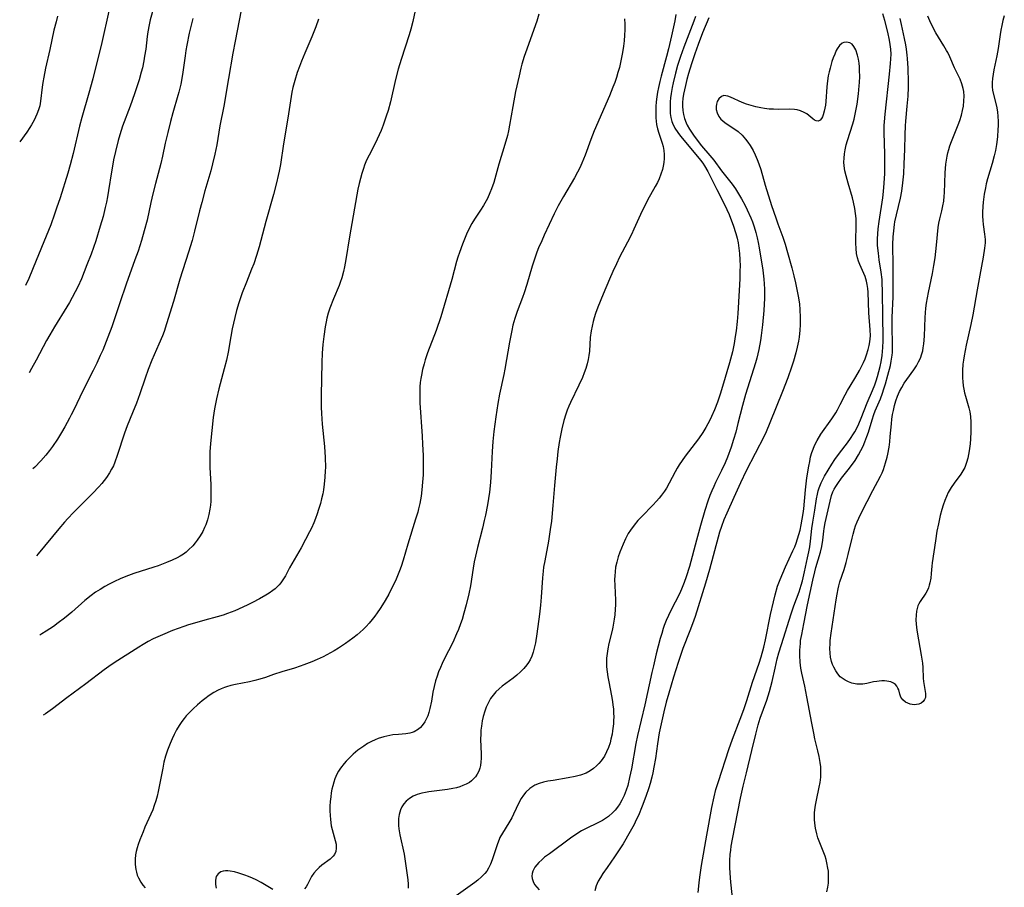
# Model space of a CAD drawing. Units: inches. Extents: x 2037731 to 2043211, y 247869 to 253304.
# Drawn here: x 2037926 to 2038079, y 248250 to 248386 of the extents above; entities that cross this region are included whole.
import ezdxf

# ---------------------------------------------------------------- set-up
doc = ezdxf.new("R2010")
doc.units = ezdxf.units.IN
doc.header["$MEASUREMENT"] = 0
doc.layers.add('c_20_T12S_R18E', color=21, linetype='Continuous')

msp = doc.modelspace()

# ---------------------------------------------------------------- linework, layer by layer
at = {"layer": 'c_20_T12S_R18E'}
for points, elevation in [([(2037960.14, 248387.22), (2037959.87, 248385.61), (2037959.23, 248382.4), (2037958.87, 248380.5), (2037958.17, 248376.54), (2037957.43, 248372.19), (2037956.85, 248369.13), (2037956.34, 248366.18), (2037956.03, 248364.68), (2037955.69, 248363.2), (2037955.4, 248362.11), (2037954.49, 248358.94), (2037953.99, 248357.13), (2037953.65, 248355.81), (2037952.88, 248352.66), (2037952.49, 248351.21), (2037951.94, 248349.36), (2037950.59, 248345.12), (2037949.59, 248341.66), (2037948.5, 248338.15), (2037948.11, 248336.97), (2037947.84, 248336.27), (2037947.31, 248334.98), (2037946.2, 248332.44), (2037945.61, 248330.99), (2037945.14, 248329.67), (2037944.3, 248327.18), (2037943.77, 248325.72), (2037943.18, 248324.21), (2037942.35, 248322.19), (2037941.92, 248321.02), (2037940.79, 248317.53), (2037940.42, 248316.52), (2037940.18, 248315.95), (2037939.91, 248315.41), (2037939.58, 248314.82), (2037939.09, 248314.08), (2037938.74, 248313.61), (2037938.37, 248313.16), (2037937.93, 248312.66), (2037936.95, 248311.63), (2037933.95, 248308.65), (2037933.05, 248307.7), (2037932.51, 248307.1), (2037931.63, 248306.05), (2037928.44, 248302.15), (2037928.17, 248301.83)], 974), ([(2037987.35, 248387.15), (2037986.99, 248385.47), (2037986.68, 248384.24), (2037986.42, 248383.35), (2037985.16, 248379.52), (2037984.7, 248377.98), (2037984.29, 248376.37), (2037983.51, 248372.89), (2037983.14, 248371.52), (2037982.86, 248370.65), (2037982.37, 248369.23), (2037982.05, 248368.41), (2037981.76, 248367.71), (2037981.45, 248367.03), (2037981.12, 248366.35), (2037980.16, 248364.52), (2037979.78, 248363.73), (2037979.47, 248362.99), (2037979.27, 248362.46), (2037979.02, 248361.69), (2037978.8, 248360.9), (2037978.6, 248360.11), (2037978.41, 248359.23), (2037978.25, 248358.34), (2037977.11, 248351.78), (2037976.54, 248348.2), (2037976.33, 248347.07), (2037976.16, 248346.33), (2037975.89, 248345.33), (2037975.66, 248344.64), (2037975.47, 248344.15), (2037974.6, 248342.07), (2037974.05, 248340.59), (2037973.79, 248339.82), (2037973.57, 248339.04), (2037973.43, 248338.44), (2037973.29, 248337.66), (2037973.08, 248336.14), (2037972.95, 248334.89), (2037972.85, 248333.54), (2037972.78, 248332.08), (2037972.65, 248326.98), (2037972.66, 248325.13), (2037972.7, 248324.12), (2037972.83, 248322.44), (2037973.18, 248318.94), (2037973.29, 248317.21), (2037973.33, 248315.67), (2037973.32, 248315.15), (2037973.27, 248314.17), (2037973.16, 248313.04), (2037973.03, 248312.17), (2037972.91, 248311.54), (2037972.74, 248310.79), (2037972.55, 248310.05), (2037972.27, 248309.11), (2037972.03, 248308.41), (2037971.78, 248307.71), (2037971.5, 248307.02), (2037971.14, 248306.2), (2037970.85, 248305.6), (2037970.22, 248304.38), (2037969.52, 248303.1), (2037967.73, 248299.97), (2037967.07, 248298.74), (2037966.7, 248298.1), (2037966.35, 248297.61), (2037966.12, 248297.32), (2037965.81, 248297), (2037965.47, 248296.69), (2037965.1, 248296.4), (2037964.52, 248296), (2037964, 248295.68), (2037963.04, 248295.13), (2037961.92, 248294.53), (2037961.22, 248294.17), (2037960.44, 248293.8), (2037959.18, 248293.25), (2037958.01, 248292.8), (2037957.35, 248292.58), (2037956.39, 248292.3), (2037954.48, 248291.79), (2037953.22, 248291.44), (2037951.92, 248291.04), (2037951.19, 248290.79), (2037949.41, 248290.14), (2037947.86, 248289.51), (2037946.41, 248288.86), (2037945.6, 248288.44), (2037944.84, 248287.99), (2037944.16, 248287.56), (2037940.32, 248285.08), (2037939.48, 248284.51), (2037938.76, 248284), (2037935.86, 248281.81), (2037932.88, 248279.62), (2037930.66, 248277.92), (2037929.57, 248277.15), (2037929.18, 248276.9)], 970), ([(2038006.73, 248386.6), (2038006.38, 248385.53), (2038005.93, 248384.22), (2038004.81, 248381.13), (2038004.43, 248379.99), (2038004.07, 248378.8), (2038003.89, 248378.13), (2038003.61, 248376.95), (2038003.07, 248374.51), (2038002.62, 248372.15), (2038002.14, 248369.24), (2038001.96, 248368.37), (2038001.79, 248367.61), (2038001.4, 248366.19), (2038000.47, 248363.11), (2037999.84, 248360.82), (2037999.66, 248360.24), (2037999.32, 248359.25), (2037999.07, 248358.63), (2037998.67, 248357.76), (2037998.49, 248357.41), (2037998.06, 248356.67), (2037997.6, 248355.95), (2037996.67, 248354.55), (2037996.24, 248353.86), (2037995.8, 248353.04), (2037995.41, 248352.2), (2037995.17, 248351.66), (2037994.75, 248350.6), (2037994.29, 248349.33), (2037994.05, 248348.57), (2037993.85, 248347.9), (2037993.11, 248345.06), (2037991.37, 248339.23), (2037990.63, 248337.08), (2037989.31, 248333.62), (2037988.94, 248332.5), (2037988.76, 248331.88), (2037988.53, 248331.02), (2037988.34, 248330.1), (2037988.26, 248329.62), (2037988.17, 248328.95), (2037988.12, 248328.29), (2037988.08, 248327.16), (2037988.12, 248325.81), (2037988.48, 248320.59), (2037988.54, 248319.33), (2037988.6, 248317.55), (2037988.63, 248315.77), (2037988.6, 248314.54), (2037988.54, 248313.38), (2037988.43, 248312.18), (2037988.3, 248311.17), (2037988.2, 248310.62), (2037988.1, 248310.06), (2037987.91, 248309.22), (2037987.77, 248308.69), (2037987.44, 248307.57), (2037986.22, 248303.67), (2037985.47, 248301.17), (2037985.16, 248300.18), (2037984.93, 248299.52), (2037984.61, 248298.72), (2037984.27, 248297.93), (2037983.89, 248297.13), (2037983.23, 248295.85), (2037982.67, 248294.86), (2037982.28, 248294.2), (2037981.91, 248293.62), (2037981.43, 248292.92), (2037981.06, 248292.41), (2037980.67, 248291.9), (2037980.19, 248291.32), (2037979.73, 248290.81), (2037979.25, 248290.33), (2037978.79, 248289.9), (2037978.31, 248289.49), (2037977.62, 248288.94), (2037976.47, 248288.11), (2037975.39, 248287.39), (2037974.72, 248286.99), (2037973.55, 248286.35), (2037972.99, 248286.06), (2037972.03, 248285.61), (2037971.23, 248285.26), (2037969.97, 248284.77), (2037969.37, 248284.56), (2037968.49, 248284.29), (2037966.52, 248283.71), (2037965.22, 248283.27), (2037963.98, 248282.83), (2037963.08, 248282.54), (2037962.29, 248282.33), (2037961.49, 248282.15), (2037959.27, 248281.7), (2037958.56, 248281.54), (2037957.87, 248281.35), (2037957.55, 248281.24), (2037957.04, 248281.04), (2037956.55, 248280.81), (2037955.89, 248280.46), (2037955.16, 248280), (2037954.46, 248279.49), (2037954.05, 248279.16), (2037953.34, 248278.56), (2037952.66, 248277.93), (2037952.11, 248277.38), (2037951.58, 248276.81), (2037951.25, 248276.41), (2037950.89, 248275.94), (2037950.46, 248275.31), (2037950.05, 248274.6), (2037949.7, 248273.91), (2037949.37, 248273.21), (2037949.07, 248272.51), (2037948.64, 248271.42), (2037948.33, 248270.49), (2037948.09, 248269.56), (2037947.89, 248268.65), (2037947.19, 248264.96), (2037947.01, 248264.23), (2037946.81, 248263.52), (2037946.57, 248262.77), (2037946.33, 248262.1), (2037946.06, 248261.45), (2037945.11, 248259.37), (2037944.82, 248258.68), (2037944.3, 248257.41), (2037944.04, 248256.67), (2037943.88, 248256.16), (2037943.75, 248255.6), (2037943.64, 248255.04), (2037943.58, 248254.41), (2037943.58, 248253.57), (2037943.68, 248252.75), (2037943.77, 248252.37), (2037943.91, 248251.9), (2037944.1, 248251.46), (2037944.45, 248250.81), (2037944.78, 248250.34), (2037945.14, 248249.9)], 968), ([(2037931.44, 248386.28), (2037931.21, 248385.4), (2037930.89, 248384.11), (2037930.25, 248381.05), (2037929.59, 248378.16), (2037929.28, 248376.74), (2037929.13, 248375.9), (2037929.03, 248375.18), (2037928.8, 248372.98), (2037928.67, 248372.28), (2037928.48, 248371.61), (2037928.23, 248370.95), (2037928.02, 248370.48), (2037927.78, 248370), (2037927.39, 248369.31), (2037927.12, 248368.89), (2037926.63, 248368.16), (2037925.53, 248366.64)], 982), ([(2037952.62, 248385.9), (2037952.05, 248383.61), (2037951.65, 248381.77), (2037951.51, 248380.94), (2037951.38, 248380.08), (2037950.98, 248377.17), (2037950.71, 248375.64), (2037950.41, 248374.39), (2037950.28, 248373.88), (2037949.49, 248371.18), (2037949.12, 248369.8), (2037948.68, 248368.1), (2037948.28, 248366.41), (2037947.85, 248364.39), (2037947.58, 248363.22), (2037946.74, 248360.12), (2037946.33, 248358.47), (2037946.03, 248357.14), (2037945.45, 248354.38), (2037945.01, 248352.68), (2037944.57, 248351.19), (2037944.03, 248349.54), (2037943.55, 248348.17), (2037942.19, 248344.36), (2037941.17, 248341.41), (2037939.92, 248337.69), (2037939.32, 248336.05), (2037939.06, 248335.37), (2037938.51, 248334.03), (2037938.13, 248333.18), (2037937.57, 248331.97), (2037937.01, 248330.82), (2037935.34, 248327.56), (2037934.03, 248324.81), (2037933.59, 248323.92), (2037933.31, 248323.37), (2037932.57, 248322.02), (2037932.05, 248321.12), (2037931.42, 248320.09), (2037930.68, 248318.98), (2037930.2, 248318.33), (2037929.62, 248317.59), (2037928.86, 248316.71), (2037927.92, 248315.74), (2037927.61, 248315.44)], 976), ([(2037972.25, 248385.84), (2037971.83, 248384.64), (2037971.2, 248383.05), (2037970.1, 248380.51), (2037969.57, 248379.24), (2037969.26, 248378.42), (2037968.92, 248377.46), (2037968.54, 248376.22), (2037968.26, 248375.1), (2037968.11, 248374.38), (2037967.46, 248370.32), (2037966.76, 248366.32), (2037966.3, 248363.1), (2037966.1, 248362.02), (2037965.96, 248361.35), (2037965.69, 248360.19), (2037965.2, 248358.36), (2037964.01, 248354.14), (2037962.96, 248350.21), (2037962.57, 248348.85), (2037962.12, 248347.53), (2037961.79, 248346.69), (2037960.97, 248344.66), (2037960.34, 248343), (2037959.81, 248341.44), (2037959.45, 248340.24), (2037959.15, 248339.12), (2037958.76, 248337.38), (2037958.53, 248336.16), (2037958.13, 248333.72), (2037957.87, 248332.46), (2037957.52, 248331.09), (2037956.66, 248328), (2037956.29, 248326.42), (2037955.99, 248324.85), (2037955.8, 248323.51), (2037955.38, 248319.4), (2037955.27, 248318.1), (2037955.25, 248317.57), (2037955.24, 248316.63), (2037955.26, 248315.69), (2037955.4, 248312.99), (2037955.44, 248311.53), (2037955.41, 248310.38), (2037955.35, 248309.76), (2037955.27, 248309.16), (2037955.1, 248308.31), (2037954.88, 248307.5), (2037954.62, 248306.71), (2037954.43, 248306.26), (2037954.16, 248305.68), (2037953.75, 248304.98), (2037953.3, 248304.3), (2037952.97, 248303.86), (2037952.61, 248303.43), (2037951.95, 248302.77), (2037951.55, 248302.42), (2037951.12, 248302.11), (2037950.64, 248301.81), (2037950.15, 248301.54), (2037949.38, 248301.17), (2037948.51, 248300.8), (2037947.16, 248300.27), (2037946.52, 248300.05), (2037943.4, 248299.06), (2037942.53, 248298.75), (2037941.88, 248298.5), (2037941.24, 248298.24), (2037940.38, 248297.85), (2037939.54, 248297.43), (2037938.82, 248297.03), (2037938.09, 248296.6), (2037937.39, 248296.14), (2037936.68, 248295.64), (2037935.71, 248294.85), (2037933.7, 248293.05), (2037932.55, 248292.07), (2037931.57, 248291.34), (2037930.81, 248290.8), (2037929.67, 248290.06), (2037928.97, 248289.63), (2037928.67, 248289.45)], 972)]:
    msp.add_lwpolyline(points, dxfattribs=dict(at, elevation=elevation))
for points in [[(2037946.96, 248389.48, 978), (2037945.95, 248385.73, 978), (2037945.76, 248384.95, 978), (2037945.55, 248383.81, 978), (2037945.45, 248383.08, 978), (2037945.23, 248381.12, 978), (2037945.07, 248380.01, 978), (2037944.94, 248379.29, 978), (2037944.71, 248378.22, 978), (2037944.54, 248377.52, 978), (2037944.19, 248376.33, 978), (2037943.48, 248374.11, 978), (2037942.83, 248372.22, 978), (2037941.63, 248369.06, 978), (2037941.19, 248367.71, 978), (2037940.94, 248366.84, 978), (2037940.51, 248365.13, 978), (2037940.22, 248363.8, 978), (2037940.09, 248363.13, 978), (2037939.89, 248361.94, 978), (2037939.44, 248358.99, 978), (2037939.27, 248358.02, 978), (2037939.11, 248357.2, 978), (2037938.92, 248356.35, 978), (2037938.57, 248354.96, 978), (2037938.13, 248353.43, 978), (2037937.41, 248351.16, 978), (2037936.68, 248349.07, 978), (2037936.05, 248347.37, 978), (2037935.18, 248345.2, 978), (2037934.6, 248343.92, 978), (2037934.21, 248343.13, 978), (2037933.74, 248342.25, 978), (2037933.3, 248341.47, 978), (2037932.89, 248340.79, 978), (2037930.96, 248337.68, 978), (2037930.22, 248336.43, 978), (2037929.72, 248335.52, 978), (2037928.1, 248332.46, 978), (2037927.38, 248331.14, 978), (2037927, 248330.48, 978)], [(2037939.48, 248387.09, 980), (2037938.37, 248382.18, 980), (2037936.96, 248376.49, 980), (2037936.36, 248374.25, 980), (2037935.24, 248370.41, 980), (2037934.89, 248369.1, 980), (2037933.89, 248364.8, 980), (2037933.43, 248363.05, 980), (2037933.04, 248361.74, 980), (2037931.84, 248357.86, 980), (2037931.31, 248356.23, 980), (2037930.99, 248355.3, 980), (2037930.38, 248353.62, 980), (2037929.69, 248351.84, 980), (2037928.08, 248348.05, 980), (2037926.95, 248345.23, 980), (2037926.45, 248344.14, 980)], [(2038028.11, 248386.55, 964), (2038027.95, 248385.56, 964), (2038027.47, 248383.21, 964), (2038027.01, 248381.19, 964), (2038026.69, 248379.97, 964), (2038025.83, 248376.9, 964), (2038025.62, 248376.07, 964), (2038025.41, 248375.11, 964), (2038025.28, 248374.4, 964), (2038025.17, 248373.69, 964), (2038025.07, 248372.89, 964), (2038025.01, 248372.17, 964), (2038024.98, 248371.6, 964), (2038024.98, 248371.04, 964), (2038025, 248370.39, 964), (2038025.05, 248369.86, 964), (2038025.12, 248369.35, 964), (2038025.27, 248368.65, 964), (2038025.46, 248367.97, 964), (2038026.01, 248366.42, 964), (2038026.16, 248365.88, 964), (2038026.28, 248365.25, 964), (2038026.33, 248364.64, 964), (2038026.32, 248364.02, 964), (2038026.26, 248363.41, 964), (2038026.16, 248362.8, 964), (2038026.04, 248362.32, 964), (2038025.8, 248361.59, 964), (2038025.5, 248360.85, 964), (2038025.24, 248360.28, 964), (2038024.91, 248359.66, 964), (2038023.72, 248357.52, 964), (2038023.21, 248356.53, 964), (2038022.87, 248355.83, 964), (2038021.58, 248352.97, 964), (2038021.18, 248352.13, 964), (2038020.58, 248350.94, 964), (2038019.33, 248348.56, 964), (2038018.83, 248347.54, 964), (2038018.28, 248346.34, 964), (2038017.76, 248345.15, 964), (2038016.78, 248342.79, 964), (2038015.94, 248340.73, 964), (2038015.58, 248339.75, 964), (2038015.38, 248339.1, 964), (2038015.21, 248338.52, 964), (2038015.03, 248337.78, 964), (2038014.88, 248337.03, 964), (2038014.74, 248336, 964), (2038014.62, 248333.88, 964), (2038014.54, 248333.2, 964), (2038014.43, 248332.58, 964), (2038014.26, 248331.88, 964), (2038014.05, 248331.18, 964), (2038013.81, 248330.5, 964), (2038013.52, 248329.77, 964), (2038012.96, 248328.54, 964), (2038011.65, 248325.84, 964), (2038011.38, 248325.24, 964), (2038011.13, 248324.63, 964), (2038010.91, 248324.02, 964), (2038010.6, 248323.02, 964), (2038010.28, 248321.71, 964), (2038010.03, 248320.44, 964), (2038009.88, 248319.58, 964), (2038009.68, 248318.17, 964), (2038009.55, 248317.05, 964), (2038009.41, 248315.7, 964), (2038009.16, 248312.83, 964), (2038008.91, 248309.73, 964), (2038008.67, 248307.25, 964), (2038008.5, 248305.98, 964), (2038008.21, 248304.14, 964), (2038007.63, 248301.09, 964), (2038007.46, 248300.08, 964), (2038007.38, 248299.43, 964), (2038007.28, 248298.43, 964), (2038007.09, 248295.39, 964), (2038006.99, 248294.15, 964), (2038006.82, 248292.72, 964), (2038006.4, 248289.65, 964), (2038006.18, 248288.21, 964), (2038006, 248287.39, 964), (2038005.81, 248286.75, 964), (2038005.59, 248286.14, 964), (2038005.33, 248285.57, 964), (2038005.1, 248285.17, 964), (2038004.82, 248284.78, 964), (2038004.36, 248284.22, 964), (2038003.84, 248283.69, 964), (2038003.27, 248283.19, 964), (2038002.68, 248282.72, 964), (2038000.98, 248281.45, 964), (2038000.49, 248281.04, 964), (2038000, 248280.57, 964), (2037999.56, 248280.06, 964), (2037999.17, 248279.5, 964), (2037998.79, 248278.82, 964), (2037998.49, 248278.18, 964), (2037998.24, 248277.52, 964), (2037998.02, 248276.73, 964), (2037997.86, 248276.05, 964), (2037997.72, 248275.18, 964), (2037997.66, 248274.56, 964), (2037997.62, 248273.94, 964), (2037997.61, 248273.15, 964), (2037997.7, 248270.8, 964), (2037997.7, 248270.16, 964), (2037997.65, 248269.59, 964), (2037997.57, 248269.04, 964), (2037997.48, 248268.64, 964), (2037997.31, 248268.15, 964), (2037997.08, 248267.68, 964), (2037996.82, 248267.29, 964), (2037996.51, 248266.94, 964), (2037996.2, 248266.65, 964), (2037995.85, 248266.4, 964), (2037995.36, 248266.12, 964), (2037994.84, 248265.89, 964), (2037994.36, 248265.72, 964), (2037993.83, 248265.57, 964), (2037993.28, 248265.44, 964), (2037992.42, 248265.28, 964), (2037989.52, 248264.9, 964), (2037988.97, 248264.81, 964), (2037988.43, 248264.69, 964), (2037987.68, 248264.48, 964), (2037987.05, 248264.22, 964), (2037986.48, 248263.88, 964), (2037985.98, 248263.47, 964), (2037985.6, 248263.04, 964), (2037985.31, 248262.6, 964), (2037985.08, 248262.11, 964), (2037984.85, 248261.39, 964), (2037984.79, 248261.06, 964), (2037984.76, 248260.74, 964), (2037984.74, 248260.21, 964), (2037984.77, 248259.66, 964), (2037984.83, 248259.14, 964), (2037984.99, 248258.2, 964), (2037985.63, 248255.16, 964), (2037985.86, 248253.73, 964), (2037986.23, 248251.16, 964), (2037986.28, 248250.5, 964), (2037986.29, 248249.83, 964)], [(2038037.11, 248247.41, 960), (2038036.74, 248250.78, 960), (2038036.62, 248252.17, 960), (2038036.58, 248253.1, 960), (2038036.57, 248253.63, 960), (2038036.58, 248254.16, 960), (2038036.64, 248255.13, 960), (2038036.71, 248255.77, 960), (2038036.8, 248256.42, 960), (2038036.98, 248257.49, 960), (2038038.25, 248263.94, 960), (2038038.66, 248265.8, 960), (2038039.16, 248267.91, 960), (2038040.02, 248271.41, 960), (2038040.62, 248273.94, 960), (2038041, 248275.41, 960), (2038041.32, 248276.44, 960), (2038042.36, 248279.28, 960), (2038042.79, 248280.63, 960), (2038043.2, 248282.21, 960), (2038043.66, 248284.28, 960), (2038044, 248285.72, 960), (2038044.25, 248286.65, 960), (2038044.65, 248287.97, 960), (2038046.17, 248292.76, 960), (2038046.6, 248294.04, 960), (2038047.41, 248296.22, 960), (2038047.74, 248297.28, 960), (2038047.92, 248297.93, 960), (2038048.26, 248299.34, 960), (2038048.74, 248301.52, 960), (2038048.94, 248302.48, 960), (2038049.07, 248303.23, 960), (2038049.19, 248304.15, 960), (2038049.41, 248306.15, 960), (2038049.55, 248307.14, 960), (2038049.86, 248308.98, 960), (2038050.13, 248310.78, 960), (2038050.27, 248311.48, 960), (2038050.4, 248312.01, 960), (2038050.55, 248312.48, 960), (2038050.86, 248313.28, 960), (2038051.11, 248313.8, 960), (2038051.38, 248314.31, 960), (2038051.93, 248315.24, 960), (2038052.51, 248316.18, 960), (2038053.01, 248316.94, 960), (2038053.7, 248317.89, 960), (2038054.95, 248319.54, 960), (2038055.45, 248320.23, 960), (2038055.92, 248320.94, 960), (2038056.11, 248321.26, 960), (2038056.32, 248321.64, 960), (2038056.74, 248322.51, 960), (2038057.12, 248323.39, 960), (2038058.07, 248325.78, 960), (2038058.88, 248327.7, 960), (2038059.23, 248328.6, 960), (2038059.45, 248329.25, 960), (2038059.65, 248329.9, 960), (2038059.87, 248330.7, 960), (2038060.06, 248331.45, 960), (2038060.23, 248332.21, 960), (2038060.4, 248333.21, 960), (2038060.47, 248333.83, 960), (2038060.52, 248334.45, 960), (2038060.57, 248335.51, 960), (2038060.57, 248336.16, 960), (2038060.5, 248339.16, 960), (2038060.46, 248343.29, 960), (2038060.42, 248344.5, 960), (2038060.37, 248345.11, 960), (2038060.24, 248346.25, 960), (2038059.94, 248348.18, 960), (2038059.8, 248349.2, 960), (2038059.69, 248350.38, 960), (2038059.67, 248350.86, 960), (2038059.67, 248351.43, 960), (2038059.71, 248352.22, 960), (2038059.79, 248353, 960), (2038059.95, 248354.18, 960), (2038060.49, 248357.85, 960), (2038060.61, 248358.85, 960), (2038060.72, 248360.18, 960), (2038060.79, 248361.66, 960), (2038060.81, 248363.16, 960), (2038060.79, 248364.7, 960), (2038060.69, 248368.08, 960), (2038060.71, 248369.17, 960), (2038060.74, 248369.75, 960), (2038060.84, 248370.94, 960), (2038061.53, 248377.19, 960), (2038061.7, 248378.88, 960), (2038061.75, 248379.6, 960), (2038061.78, 248380.32, 960), (2038061.75, 248381.13, 960), (2038061.67, 248381.87, 960), (2038061.55, 248382.52, 960), (2038061.27, 248383.76, 960), (2038060.81, 248385.59, 960), (2038060.5, 248386.63, 960)], [(2038020.11, 248385.89, 966), (2038020.15, 248385.03, 966), (2038020.16, 248384.16, 966), (2038020.12, 248383.3, 966), (2038020.05, 248382.45, 966), (2038019.95, 248381.6, 966), (2038019.8, 248380.6, 966), (2038019.66, 248379.81, 966), (2038019.5, 248379.03, 966), (2038019.3, 248378.23, 966), (2038019.08, 248377.46, 966), (2038018.84, 248376.71, 966), (2038018.57, 248375.92, 966), (2038018.29, 248375.19, 966), (2038017.75, 248373.83, 966), (2038015.37, 248368.33, 966), (2038014.83, 248366.98, 966), (2038013.93, 248364.55, 966), (2038013.43, 248363.29, 966), (2038013.1, 248362.57, 966), (2038012.75, 248361.86, 966), (2038012.27, 248360.98, 966), (2038010.56, 248358.07, 966), (2038009.75, 248356.59, 966), (2038009.13, 248355.35, 966), (2038007.56, 248352.01, 966), (2038007.16, 248351.14, 966), (2038006.68, 248350.02, 966), (2038006.42, 248349.38, 966), (2038005.97, 248348.1, 966), (2038005.69, 248347.17, 966), (2038004.85, 248344.32, 966), (2038004.41, 248342.98, 966), (2038004.16, 248342.28, 966), (2038003.3, 248340.07, 966), (2038002.93, 248338.97, 966), (2038002.66, 248337.95, 966), (2038002.47, 248337.08, 966), (2038002.13, 248335.27, 966), (2038001.37, 248331.03, 966), (2038001.21, 248330.22, 966), (2038000.54, 248327.14, 966), (2038000.29, 248325.68, 966), (2037999.98, 248323.59, 966), (2037999.68, 248321.32, 966), (2037999.52, 248319.74, 966), (2037999.41, 248318.16, 966), (2037999.27, 248315.04, 966), (2037999.13, 248313.32, 966), (2037998.97, 248311.83, 966), (2037998.67, 248309.83, 966), (2037998.36, 248308.22, 966), (2037998.17, 248307.35, 966), (2037997.89, 248306.17, 966), (2037997.12, 248303.13, 966), (2037996.81, 248301.79, 966), (2037996.62, 248300.9, 966), (2037996.44, 248299.9, 966), (2037996, 248297.17, 966), (2037995.76, 248295.91, 966), (2037995.35, 248294.16, 966), (2037994.99, 248292.86, 966), (2037994.7, 248291.9, 966), (2037994.48, 248291.23, 966), (2037994.13, 248290.32, 966), (2037993.85, 248289.64, 966), (2037993.24, 248288.31, 966), (2037991.91, 248285.67, 966), (2037991.58, 248284.98, 966), (2037991.32, 248284.38, 966), (2037991.04, 248283.69, 966), (2037990.79, 248283, 966), (2037990.57, 248282.31, 966), (2037990.34, 248281.42, 966), (2037990.15, 248280.51, 966), (2037989.91, 248279.12, 966), (2037989.68, 248277.94, 966), (2037989.53, 248277.36, 966), (2037989.35, 248276.81, 966), (2037989.22, 248276.51, 966), (2037988.87, 248275.87, 966), (2037988.45, 248275.3, 966), (2037988.18, 248275, 966), (2037987.89, 248274.74, 966), (2037987.22, 248274.31, 966), (2037986.91, 248274.18, 966), (2037986.55, 248274.09, 966), (2037985.9, 248273.99, 966), (2037984.76, 248273.91, 966), (2037983.87, 248273.82, 966), (2037982.93, 248273.65, 966), (2037982.45, 248273.54, 966), (2037981.59, 248273.27, 966), (2037981.12, 248273.08, 966), (2037980.54, 248272.8, 966), (2037979.93, 248272.47, 966), (2037979.34, 248272.09, 966), (2037978.88, 248271.78, 966), (2037978.43, 248271.44, 966), (2037977.7, 248270.84, 966), (2037977.29, 248270.47, 966), (2037976.57, 248269.74, 966), (2037976.26, 248269.38, 966), (2037975.69, 248268.63, 966), (2037975.4, 248268.17, 966), (2037975.13, 248267.69, 966), (2037974.81, 248266.96, 966), (2037974.63, 248266.42, 966), (2037974.48, 248265.88, 966), (2037974.36, 248265.33, 966), (2037974.26, 248264.74, 966), (2037974.18, 248264.15, 966), (2037974.1, 248263.43, 966), (2037974.05, 248262.7, 966), (2037974.04, 248261.96, 966), (2037974.06, 248261.24, 966), (2037974.11, 248260.59, 966), (2037974.26, 248259.61, 966), (2037974.4, 248259.01, 966), (2037974.87, 248257.33, 966), (2037975, 248256.71, 966), (2037975.04, 248256.12, 966), (2037974.96, 248255.6, 966), (2037974.75, 248255.13, 966), (2037974.53, 248254.84, 966), (2037974.08, 248254.41, 966), (2037972.8, 248253.45, 966), (2037972.36, 248253.08, 966), (2037971.95, 248252.69, 966), (2037971.53, 248252.2, 966), (2037971.17, 248251.68, 966), (2037970.98, 248251.34, 966), (2037970.51, 248250.42, 966), (2037970.3, 248250.06, 966), (2037970.06, 248249.73, 966)], [(2038031.18, 248386.23, 962), (2038030.92, 248385.48, 962), (2038029.4, 248381.46, 962), (2038028.86, 248379.98, 962), (2038028.39, 248378.57, 962), (2038028.06, 248377.36, 962), (2038027.71, 248375.87, 962), (2038027.57, 248375.15, 962), (2038027.4, 248374.18, 962), (2038027.31, 248373.52, 962), (2038027.25, 248372.88, 962), (2038027.22, 248372.21, 962), (2038027.22, 248371.71, 962), (2038027.27, 248371.06, 962), (2038027.36, 248370.42, 962), (2038027.52, 248369.81, 962), (2038027.62, 248369.54, 962), (2038027.97, 248368.78, 962), (2038028.43, 248368.07, 962), (2038028.86, 248367.51, 962), (2038031.53, 248364.33, 962), (2038032.01, 248363.74, 962), (2038032.34, 248363.29, 962), (2038032.63, 248362.85, 962), (2038033.14, 248361.99, 962), (2038033.52, 248361.25, 962), (2038034.55, 248359.14, 962), (2038035.73, 248356.82, 962), (2038036.1, 248356.05, 962), (2038036.46, 248355.26, 962), (2038036.69, 248354.69, 962), (2038037.11, 248353.59, 962), (2038037.51, 248352.3, 962), (2038037.71, 248351.54, 962), (2038037.86, 248350.82, 962), (2038038, 248349.98, 962), (2038038.09, 248349.13, 962), (2038038.15, 248348.17, 962), (2038038.17, 248347.2, 962), (2038038.16, 248346.37, 962), (2038038.12, 248345.17, 962), (2038037.87, 248340.64, 962), (2038037.82, 248339.76, 962), (2038037.71, 248338.5, 962), (2038037.55, 248337.03, 962), (2038037.43, 248336.18, 962), (2038037.25, 248335.07, 962), (2038036.99, 248333.79, 962), (2038036.85, 248333.21, 962), (2038036.54, 248332.05, 962), (2038035.44, 248328.32, 962), (2038035.07, 248327.15, 962), (2038034.63, 248325.88, 962), (2038034.18, 248324.69, 962), (2038033.73, 248323.64, 962), (2038033.44, 248323.05, 962), (2038033.15, 248322.48, 962), (2038032.83, 248321.92, 962), (2038032.35, 248321.15, 962), (2038031.67, 248320.16, 962), (2038029.59, 248317.42, 962), (2038029.12, 248316.75, 962), (2038028.67, 248316.08, 962), (2038028.34, 248315.54, 962), (2038028.02, 248314.99, 962), (2038027.08, 248313.2, 962), (2038026.65, 248312.43, 962), (2038026.36, 248311.99, 962), (2038025.91, 248311.36, 962), (2038025.51, 248310.86, 962), (2038025.09, 248310.38, 962), (2038024.53, 248309.79, 962), (2038022.79, 248308.01, 962), (2038022.2, 248307.37, 962), (2038021.59, 248306.64, 962), (2038021.04, 248305.88, 962), (2038020.7, 248305.33, 962), (2038020.27, 248304.51, 962), (2038019.88, 248303.68, 962), (2038019.37, 248302.42, 962), (2038019.11, 248301.67, 962), (2038018.89, 248300.88, 962), (2038018.72, 248300.1, 962), (2038018.62, 248299.36, 962), (2038018.58, 248298.74, 962), (2038018.56, 248298.12, 962), (2038018.58, 248297.21, 962), (2038018.69, 248294.91, 962), (2038018.7, 248294.18, 962), (2038018.67, 248293.5, 962), (2038018.6, 248292.62, 962), (2038018.51, 248291.93, 962), (2038018.3, 248290.69, 962), (2038018.18, 248290.14, 962), (2038017.67, 248288.11, 962), (2038017.5, 248287.3, 962), (2038017.37, 248286.58, 962), (2038017.29, 248285.85, 962), (2038017.27, 248285.13, 962), (2038017.29, 248284.46, 962), (2038017.37, 248283.69, 962), (2038017.48, 248282.93, 962), (2038017.63, 248282.14, 962), (2038018.09, 248279.95, 962), (2038018.24, 248279.04, 962), (2038018.3, 248278.48, 962), (2038018.36, 248277.93, 962), (2038018.39, 248277.25, 962), (2038018.41, 248276.66, 962), (2038018.4, 248276.08, 962), (2038018.36, 248275.56, 962), (2038018.24, 248274.49, 962), (2038018.15, 248273.94, 962), (2038017.98, 248273.14, 962), (2038017.84, 248272.6, 962), (2038017.6, 248271.87, 962), (2038017.31, 248271.17, 962), (2038016.96, 248270.51, 962), (2038016.46, 248269.78, 962), (2038016.1, 248269.36, 962), (2038015.72, 248268.98, 962), (2038015.25, 248268.58, 962), (2038014.76, 248268.22, 962), (2038014.09, 248267.85, 962), (2038013.21, 248267.52, 962), (2038012.37, 248267.3, 962), (2038011.32, 248267.1, 962), (2038008.93, 248266.72, 962), (2038008.12, 248266.57, 962), (2038007.44, 248266.42, 962), (2038006.78, 248266.24, 962), (2038006.07, 248265.94, 962), (2038005.29, 248265.44, 962), (2038004.69, 248264.88, 962), (2038004.29, 248264.4, 962), (2038003.93, 248263.87, 962), (2038003.57, 248263.18, 962), (2038002.77, 248261.44, 962), (2038002.48, 248260.86, 962), (2038002.01, 248260.05, 962), (2038001.02, 248258.48, 962), (2038000.63, 248257.76, 962), (2038000.48, 248257.45, 962), (2038000.23, 248256.81, 962), (2037999.41, 248254.27, 962), (2037999.16, 248253.62, 962), (2037998.86, 248253, 962), (2037998.56, 248252.53, 962), (2037998.26, 248252.15, 962), (2037997.73, 248251.61, 962), (2037997.15, 248251.1, 962), (2037996.69, 248250.74, 962), (2037993.78, 248248.63, 962)], [(2038033.31, 248386.03, 960), (2038032.31, 248383.68, 960), (2038031.63, 248381.87, 960), (2038031.12, 248380.41, 960), (2038030.6, 248378.85, 960), (2038030.13, 248377.32, 960), (2038029.86, 248376.37, 960), (2038029.62, 248375.42, 960), (2038029.47, 248374.78, 960), (2038029.35, 248374.1, 960), (2038029.25, 248373.43, 960), (2038029.19, 248372.76, 960), (2038029.19, 248372.19, 960), (2038029.23, 248371.54, 960), (2038029.33, 248370.91, 960), (2038029.48, 248370.3, 960), (2038029.74, 248369.6, 960), (2038029.91, 248369.23, 960), (2038030.25, 248368.62, 960), (2038030.89, 248367.66, 960), (2038031.46, 248366.89, 960), (2038032.16, 248366.01, 960), (2038033.47, 248364.5, 960), (2038034.06, 248363.75, 960), (2038035.28, 248362.11, 960), (2038036.93, 248360.02, 960), (2038037.46, 248359.27, 960), (2038037.94, 248358.5, 960), (2038038.4, 248357.7, 960), (2038038.96, 248356.64, 960), (2038039.28, 248356.01, 960), (2038039.86, 248354.74, 960), (2038040.12, 248354.09, 960), (2038040.39, 248353.31, 960), (2038040.65, 248352.46, 960), (2038040.86, 248351.6, 960), (2038041.02, 248350.85, 960), (2038041.17, 248350.05, 960), (2038041.73, 248346.52, 960), (2038041.9, 248345.14, 960), (2038041.95, 248344.4, 960), (2038041.98, 248343.57, 960), (2038041.97, 248342.16, 960), (2038041.88, 248340.22, 960), (2038041.69, 248338.01, 960), (2038041.48, 248336.3, 960), (2038041.36, 248335.53, 960), (2038041.11, 248334.15, 960), (2038040.96, 248333.46, 960), (2038040.79, 248332.8, 960), (2038040.57, 248332.04, 960), (2038039.04, 248327.11, 960), (2038038.56, 248325.35, 960), (2038037.85, 248322.55, 960), (2038037.49, 248321.19, 960), (2038037.15, 248320.03, 960), (2038036.77, 248318.87, 960), (2038036.2, 248317.31, 960), (2038035.83, 248316.4, 960), (2038035.28, 248315.2, 960), (2038034.35, 248313.32, 960), (2038034.05, 248312.69, 960), (2038033.76, 248312.04, 960), (2038033.46, 248311.28, 960), (2038033.13, 248310.38, 960), (2038032.68, 248308.95, 960), (2038032, 248306.59, 960), (2038031.36, 248304.29, 960), (2038030.27, 248300.2, 960), (2038029.77, 248298.54, 960), (2038029.45, 248297.65, 960), (2038029.03, 248296.62, 960), (2038028.69, 248295.91, 960), (2038027.37, 248293.3, 960), (2038026.98, 248292.51, 960), (2038026.62, 248291.71, 960), (2038026.32, 248290.96, 960), (2038026.16, 248290.49, 960), (2038025.92, 248289.71, 960), (2038025.7, 248288.92, 960), (2038025.07, 248286.49, 960), (2038024.62, 248284.65, 960), (2038024.38, 248283.59, 960), (2038023.29, 248278.52, 960), (2038022.12, 248273.74, 960), (2038021.86, 248272.48, 960), (2038021.19, 248268.51, 960), (2038020.91, 248267.14, 960), (2038020.6, 248265.93, 960), (2038020.36, 248265.17, 960), (2038020.04, 248264.33, 960), (2038019.71, 248263.63, 960), (2038019.37, 248263.05, 960), (2038019, 248262.5, 960), (2038018.66, 248262.07, 960), (2038018.28, 248261.68, 960), (2038017.59, 248261.08, 960), (2038017.12, 248260.75, 960), (2038016.64, 248260.46, 960), (2038016.15, 248260.19, 960), (2038013.92, 248259.09, 960), (2038013.37, 248258.8, 960), (2038012.65, 248258.36, 960), (2038011.65, 248257.67, 960), (2038008.36, 248255.24, 960), (2038007.62, 248254.68, 960), (2038007.16, 248254.29, 960), (2038006.73, 248253.89, 960), (2038006.38, 248253.52, 960), (2038006.09, 248253.13, 960), (2038005.78, 248252.51, 960), (2038005.67, 248252.13, 960), (2038005.63, 248251.75, 960), (2038005.65, 248251.38, 960), (2038005.8, 248250.9, 960), (2038006.05, 248250.43, 960), (2038006.37, 248250.02, 960), (2038006.77, 248249.61, 960)], [(2038051.74, 248249.27, 962), (2038051.9, 248250.02, 962), (2038051.98, 248250.61, 962), (2038052.02, 248251.22, 962), (2038052.01, 248252.03, 962), (2038051.98, 248252.51, 962), (2038051.92, 248252.99, 962), (2038051.76, 248253.79, 962), (2038051.63, 248254.34, 962), (2038051.46, 248254.88, 962), (2038051.29, 248255.37, 962), (2038050.36, 248257.74, 962), (2038050.16, 248258.34, 962), (2038049.96, 248259.23, 962), (2038049.85, 248260.03, 962), (2038049.81, 248260.58, 962), (2038049.8, 248261.14, 962), (2038049.83, 248261.63, 962), (2038049.87, 248262.11, 962), (2038049.98, 248262.86, 962), (2038050.11, 248263.61, 962), (2038050.56, 248265.63, 962), (2038050.71, 248266.39, 962), (2038050.81, 248267.23, 962), (2038050.82, 248268.15, 962), (2038050.78, 248268.82, 962), (2038050.7, 248269.49, 962), (2038050.53, 248270.47, 962), (2038050.33, 248271.36, 962), (2038049.88, 248273.23, 962), (2038049.69, 248274.1, 962), (2038049.39, 248275.66, 962), (2038048.64, 248279.76, 962), (2038048.29, 248281.45, 962), (2038047.83, 248283.49, 962), (2038047.69, 248284.26, 962), (2038047.57, 248285.22, 962), (2038047.51, 248286.26, 962), (2038047.52, 248287.11, 962), (2038047.6, 248288.13, 962), (2038047.65, 248288.58, 962), (2038047.81, 248289.54, 962), (2038048.13, 248291.2, 962), (2038048.73, 248294.16, 962), (2038049.55, 248298.03, 962), (2038049.86, 248299.36, 962), (2038050.03, 248300.03, 962), (2038050.75, 248302.42, 962), (2038050.95, 248303.29, 962), (2038051.1, 248304.29, 962), (2038051.25, 248305.72, 962), (2038051.31, 248306.15, 962), (2038051.47, 248307.02, 962), (2038052.24, 248310.39, 962), (2038052.49, 248311.27, 962), (2038052.7, 248311.84, 962), (2038052.91, 248312.28, 962), (2038053.15, 248312.71, 962), (2038053.44, 248313.16, 962), (2038054.04, 248313.98, 962), (2038055.06, 248315.29, 962), (2038055.58, 248315.98, 962), (2038056.15, 248316.78, 962), (2038056.72, 248317.67, 962), (2038057.08, 248318.34, 962), (2038057.4, 248319, 962), (2038057.69, 248319.68, 962), (2038058.02, 248320.53, 962), (2038058.24, 248321.18, 962), (2038058.81, 248323.11, 962), (2038059.08, 248323.96, 962), (2038059.31, 248324.56, 962), (2038060.11, 248326.42, 962), (2038060.45, 248327.31, 962), (2038060.68, 248327.98, 962), (2038060.93, 248328.77, 962), (2038061.3, 248330.11, 962), (2038061.68, 248331.65, 962), (2038061.82, 248332.31, 962), (2038061.96, 248333.23, 962), (2038061.99, 248333.65, 962), (2038062.02, 248334.34, 962), (2038062.03, 248335.04, 962), (2038061.98, 248337.63, 962), (2038061.98, 248339.15, 962), (2038062.09, 248342.38, 962), (2038062.14, 248344.91, 962), (2038062.14, 248347.2, 962), (2038062.08, 248350.57, 962), (2038062.11, 248351.75, 962), (2038062.2, 248352.71, 962), (2038062.33, 248353.67, 962), (2038062.4, 248354.09, 962), (2038062.64, 248355.2, 962), (2038062.97, 248356.49, 962), (2038063.27, 248357.82, 962), (2038063.46, 248358.91, 962), (2038063.63, 248360.2, 962), (2038063.76, 248361.61, 962), (2038063.84, 248363.17, 962), (2038063.93, 248365.41, 962), (2038063.98, 248367.72, 962), (2038064.04, 248369.14, 962), (2038064.1, 248369.84, 962), (2038064.32, 248372.19, 962), (2038064.44, 248373.77, 962), (2038064.5, 248375.17, 962), (2038064.5, 248375.95, 962), (2038064.45, 248378.16, 962), (2038064.37, 248379.65, 962), (2038064.32, 248380.2, 962), (2038064.22, 248381.12, 962), (2038064.11, 248381.79, 962), (2038063.91, 248382.77, 962), (2038063.4, 248384.97, 962), (2038063.21, 248385.93, 962)], [(2038079.49, 248386.34, 964), (2038079.28, 248385.59, 964), (2038079.09, 248384.81, 964), (2038078.95, 248384.1, 964), (2038078.85, 248383.43, 964), (2038078.55, 248381.23, 964), (2038078.33, 248380.06, 964), (2038077.88, 248377.91, 964), (2038077.75, 248377.2, 964), (2038077.65, 248376.52, 964), (2038077.58, 248375.93, 964), (2038077.58, 248375.3, 964), (2038077.66, 248374.68, 964), (2038078.22, 248372.39, 964), (2038078.31, 248371.92, 964), (2038078.41, 248371.29, 964), (2038078.47, 248370.64, 964), (2038078.51, 248369.8, 964), (2038078.51, 248369.13, 964), (2038078.49, 248368.55, 964), (2038078.42, 248367.42, 964), (2038078.27, 248366.22, 964), (2038078.1, 248365.26, 964), (2038077.91, 248364.45, 964), (2038077.59, 248363.23, 964), (2038076.88, 248360.85, 964), (2038076.67, 248360.04, 964), (2038076.53, 248359.44, 964), (2038076.36, 248358.45, 964), (2038076.2, 248357.18, 964), (2038076.15, 248356.5, 964), (2038076.11, 248355.62, 964), (2038076.11, 248354.97, 964), (2038076.14, 248354.33, 964), (2038076.2, 248353.68, 964), (2038076.41, 248352.2, 964), (2038076.49, 248351.36, 964), (2038076.49, 248350.83, 964), (2038076.41, 248349.99, 964), (2038076.17, 248348.59, 964), (2038075.65, 248345.77, 964), (2038075.24, 248343.48, 964), (2038074.59, 248339.57, 964), (2038074.27, 248338.02, 964), (2038073.55, 248334.8, 964), (2038073.23, 248333.15, 964), (2038073.12, 248332.48, 964), (2038073.03, 248331.82, 964), (2038072.95, 248330.82, 964), (2038072.94, 248330.19, 964), (2038072.95, 248329.64, 964), (2038072.99, 248329.1, 964), (2038073.07, 248328.47, 964), (2038073.16, 248327.91, 964), (2038073.28, 248327.37, 964), (2038073.43, 248326.82, 964), (2038073.97, 248324.98, 964), (2038074.11, 248324.36, 964), (2038074.22, 248323.63, 964), (2038074.28, 248322.78, 964), (2038074.28, 248321.92, 964), (2038074.26, 248321.26, 964), (2038074.2, 248320.16, 964), (2038074.13, 248319.38, 964), (2038073.99, 248318.29, 964), (2038073.79, 248317.14, 964), (2038073.6, 248316.44, 964), (2038073.31, 248315.68, 964), (2038073.02, 248315.15, 964), (2038072.68, 248314.64, 964), (2038071.64, 248313.24, 964), (2038071.16, 248312.54, 964), (2038070.73, 248311.78, 964), (2038070.44, 248311.15, 964), (2038070.18, 248310.49, 964), (2038069.94, 248309.76, 964), (2038069.73, 248309.08, 964), (2038069.48, 248308.15, 964), (2038069.18, 248306.83, 964), (2038068.96, 248305.69, 964), (2038068.71, 248304.17, 964), (2038068.23, 248300.76, 964), (2038068.16, 248300.22, 964), (2038068.07, 248299.06, 964), (2038067.99, 248298.33, 964), (2038067.86, 248297.63, 964), (2038067.77, 248297.27, 964), (2038067.63, 248296.86, 964), (2038067.46, 248296.48, 964), (2038067.21, 248296.01, 964), (2038066.36, 248294.7, 964), (2038066.15, 248294.34, 964), (2038065.99, 248294, 964), (2038065.86, 248293.62, 964), (2038065.76, 248293.2, 964), (2038065.69, 248292.54, 964), (2038065.68, 248291.85, 964), (2038065.72, 248291.13, 964), (2038065.82, 248290.22, 964), (2038066.07, 248288.72, 964), (2038066.5, 248286.3, 964), (2038066.68, 248285.05, 964), (2038066.74, 248284.4, 964), (2038066.83, 248282.69, 964), (2038066.87, 248282.21, 964), (2038067.16, 248280.3, 964), (2038067.15, 248279.67, 964), (2038067.04, 248279.35, 964), (2038066.82, 248279.06, 964), (2038066.51, 248278.82, 964), (2038066.12, 248278.65, 964), (2038065.79, 248278.58, 964), (2038065.45, 248278.55, 964), (2038065.1, 248278.58, 964), (2038064.76, 248278.65, 964), (2038064.39, 248278.78, 964), (2038064.04, 248278.97, 964), (2038063.63, 248279.31, 964), (2038063.34, 248279.72, 964), (2038063.16, 248280.19, 964), (2038062.98, 248280.86, 964), (2038062.86, 248281.16, 964), (2038062.71, 248281.45, 964), (2038062.48, 248281.7, 964), (2038062.18, 248281.91, 964), (2038061.74, 248282.11, 964), (2038061.14, 248282.25, 964), (2038060.74, 248282.28, 964), (2038060.33, 248282.29, 964), (2038059.95, 248282.26, 964), (2038059.56, 248282.21, 964), (2038059.04, 248282.11, 964), (2038058.02, 248281.88, 964), (2038057.35, 248281.77, 964), (2038056.89, 248281.75, 964), (2038056.44, 248281.77, 964), (2038055.67, 248281.92, 964), (2038055.12, 248282.12, 964), (2038054.6, 248282.37, 964), (2038054.12, 248282.7, 964), (2038053.85, 248282.93, 964), (2038053.46, 248283.37, 964), (2038053.13, 248283.87, 964), (2038052.84, 248284.41, 964), (2038052.64, 248284.86, 964), (2038052.48, 248285.33, 964), (2038052.34, 248285.97, 964), (2038052.26, 248286.64, 964), (2038052.23, 248287.35, 964), (2038052.25, 248288.06, 964), (2038052.28, 248288.6, 964), (2038052.41, 248289.73, 964), (2038053.21, 248294.98, 964), (2038053.35, 248295.85, 964), (2038053.52, 248296.7, 964), (2038053.62, 248297.13, 964), (2038053.8, 248297.77, 964), (2038054.46, 248299.73, 964), (2038054.79, 248300.81, 964), (2038055.09, 248302.05, 964), (2038055.68, 248304.61, 964), (2038055.84, 248305.23, 964), (2038056.08, 248306.03, 964), (2038056.25, 248306.54, 964), (2038056.49, 248307.15, 964), (2038056.75, 248307.75, 964), (2038057.12, 248308.51, 964), (2038058.07, 248310.36, 964), (2038058.92, 248312.05, 964), (2038060.12, 248314.33, 964), (2038060.37, 248314.85, 964), (2038060.59, 248315.38, 964), (2038060.77, 248315.89, 964), (2038060.94, 248316.42, 964), (2038061.17, 248317.27, 964), (2038061.28, 248317.75, 964), (2038061.47, 248318.83, 964), (2038061.58, 248319.67, 964), (2038061.67, 248320.5, 964), (2038061.83, 248322.49, 964), (2038061.91, 248323.22, 964), (2038062.02, 248323.98, 964), (2038062.15, 248324.61, 964), (2038062.33, 248325.36, 964), (2038062.54, 248326.09, 964), (2038062.79, 248326.82, 964), (2038063.1, 248327.54, 964), (2038063.46, 248328.2, 964), (2038063.86, 248328.84, 964), (2038064.27, 248329.44, 964), (2038065.34, 248330.96, 964), (2038065.74, 248331.56, 964), (2038066.1, 248332.18, 964), (2038066.38, 248332.79, 964), (2038066.61, 248333.43, 964), (2038066.73, 248333.92, 964), (2038066.82, 248334.41, 964), (2038066.9, 248335.03, 964), (2038066.99, 248336.21, 964), (2038067.1, 248339.14, 964), (2038067.15, 248339.87, 964), (2038067.23, 248340.6, 964), (2038067.34, 248341.39, 964), (2038067.64, 248343.03, 964), (2038068.24, 248346.03, 964), (2038068.46, 248347.29, 964), (2038068.66, 248348.5, 964), (2038068.91, 248350.44, 964), (2038069.16, 248353.2, 964), (2038069.26, 248353.88, 964), (2038069.4, 248354.58, 964), (2038069.72, 248355.85, 964), (2038069.89, 248356.59, 964), (2038070.02, 248357.33, 964), (2038070.1, 248358.14, 964), (2038070.13, 248358.64, 964), (2038070.24, 248361.79, 964), (2038070.28, 248362.46, 964), (2038070.35, 248363.13, 964), (2038070.44, 248363.75, 964), (2038070.55, 248364.37, 964), (2038070.66, 248364.88, 964), (2038070.81, 248365.45, 964), (2038070.98, 248366.01, 964), (2038071.22, 248366.66, 964), (2038072.27, 248369.26, 964), (2038072.53, 248369.97, 964), (2038072.79, 248370.81, 964), (2038072.97, 248371.51, 964), (2038073.1, 248372.21, 964), (2038073.19, 248373.02, 964), (2038073.2, 248373.75, 964), (2038073.14, 248374.48, 964), (2038073.05, 248374.96, 964), (2038072.85, 248375.7, 964), (2038072.57, 248376.42, 964), (2038071.72, 248378.22, 964), (2038070.97, 248379.91, 964), (2038070.64, 248380.59, 964), (2038070.47, 248380.92, 964), (2038070.05, 248381.65, 964), (2038068.79, 248383.66, 964), (2038068.4, 248384.37, 964), (2038067.84, 248385.55, 964), (2038067.52, 248386.29, 964)], [(2038031.61, 248249.15, 958), (2038031.77, 248250.69, 958), (2038031.87, 248251.57, 958), (2038032.15, 248253.41, 958), (2038032.98, 248258.16, 958), (2038033.76, 248262.49, 958), (2038034.1, 248264.12, 958), (2038034.41, 248265.3, 958), (2038034.78, 248266.52, 958), (2038036.41, 248271.53, 958), (2038036.99, 248273.15, 958), (2038038.21, 248276.28, 958), (2038038.76, 248277.8, 958), (2038039.23, 248279.21, 958), (2038040.11, 248282.09, 958), (2038041.16, 248285.07, 958), (2038041.48, 248286.07, 958), (2038041.89, 248287.58, 958), (2038042.15, 248288.69, 958), (2038042.94, 248292.67, 958), (2038043.38, 248294.66, 958), (2038043.66, 248295.76, 958), (2038044.05, 248297.08, 958), (2038044.42, 248298.12, 958), (2038044.84, 248299.15, 958), (2038045.27, 248300.11, 958), (2038046.45, 248302.62, 958), (2038046.73, 248303.27, 958), (2038046.95, 248303.84, 958), (2038047.18, 248304.5, 958), (2038047.38, 248305.18, 958), (2038047.55, 248305.86, 958), (2038047.73, 248306.71, 958), (2038047.89, 248307.58, 958), (2038048.03, 248308.45, 958), (2038048.13, 248309.21, 958), (2038048.42, 248312.15, 958), (2038048.64, 248314.05, 958), (2038048.93, 248315.9, 958), (2038049.06, 248316.61, 958), (2038049.21, 248317.32, 958), (2038049.39, 248318, 958), (2038049.58, 248318.55, 958), (2038049.8, 248319.09, 958), (2038050.21, 248319.9, 958), (2038050.8, 248320.86, 958), (2038052.51, 248323.28, 958), (2038053.13, 248324.23, 958), (2038053.41, 248324.71, 958), (2038053.85, 248325.53, 958), (2038054.6, 248327.02, 958), (2038054.98, 248327.71, 958), (2038055.38, 248328.38, 958), (2038056.29, 248329.85, 958), (2038056.85, 248330.84, 958), (2038057.17, 248331.45, 958), (2038057.46, 248332.08, 958), (2038057.72, 248332.67, 958), (2038057.96, 248333.28, 958), (2038058.22, 248334.13, 958), (2038058.37, 248334.74, 958), (2038058.48, 248335.35, 958), (2038058.56, 248336.27, 958), (2038058.54, 248337.22, 958), (2038058.33, 248339.89, 958), (2038058.2, 248343.1, 958), (2038058.15, 248343.7, 958), (2038058.07, 248344.3, 958), (2038057.96, 248344.81, 958), (2038057.72, 248345.55, 958), (2038056.88, 248347.44, 958), (2038056.67, 248347.97, 958), (2038056.52, 248348.48, 958), (2038056.39, 248349.14, 958), (2038056.31, 248349.95, 958), (2038056.28, 248350.78, 958), (2038056.29, 248351.54, 958), (2038056.34, 248353.09, 958), (2038056.35, 248353.82, 958), (2038056.32, 248354.62, 958), (2038056.24, 248355.39, 958), (2038056.13, 248356.17, 958), (2038055.92, 248357.17, 958), (2038055.75, 248357.84, 958), (2038055.07, 248360.14, 958), (2038054.76, 248361.3, 958), (2038054.58, 248362.09, 958), (2038054.46, 248362.88, 958), (2038054.42, 248363.45, 958), (2038054.43, 248364.09, 958), (2038054.49, 248364.73, 958), (2038054.59, 248365.38, 958), (2038054.76, 248366.13, 958), (2038054.95, 248366.84, 958), (2038055.79, 248369.42, 958), (2038056, 248370.16, 958), (2038056.29, 248371.48, 958), (2038056.47, 248372.5, 958), (2038056.7, 248374.15, 958), (2038056.81, 248375.4, 958), (2038056.85, 248375.93, 958), (2038056.88, 248376.86, 958), (2038056.87, 248377.77, 958), (2038056.84, 248378.35, 958), (2038056.78, 248378.95, 958), (2038056.68, 248379.58, 958), (2038056.55, 248380.17, 958), (2038056.27, 248381.01, 958), (2038055.99, 248381.56, 958), (2038055.69, 248381.9, 958), (2038055.33, 248382.13, 958), (2038054.81, 248382.24, 958), (2038054.39, 248382.18, 958), (2038054.12, 248382.05, 958), (2038053.72, 248381.68, 958), (2038053.36, 248381.16, 958), (2038053.22, 248380.89, 958), (2038052.97, 248380.35, 958), (2038052.75, 248379.78, 958), (2038052.54, 248379.18, 958), (2038052.24, 248378.17, 958), (2038052.09, 248377.56, 958), (2038051.96, 248376.94, 958), (2038051.83, 248376.19, 958), (2038051.72, 248375.22, 958), (2038051.58, 248372.95, 958), (2038051.52, 248372.37, 958), (2038051.45, 248371.87, 958), (2038051.35, 248371.41, 958), (2038051.18, 248370.85, 958), (2038051.05, 248370.53, 958), (2038050.9, 248370.26, 958), (2038050.68, 248370.01, 958), (2038050.38, 248369.87, 958), (2038050.05, 248369.9, 958), (2038049.79, 248370.03, 958), (2038049.54, 248370.2, 958), (2038048.59, 248370.98, 958), (2038048.21, 248371.23, 958), (2038047.65, 248371.5, 958), (2038047.12, 248371.64, 958), (2038046.7, 248371.7, 958), (2038045.92, 248371.72, 958), (2038044.26, 248371.69, 958), (2038043.41, 248371.71, 958), (2038042.7, 248371.76, 958), (2038041.99, 248371.84, 958), (2038041.42, 248371.92, 958), (2038040.63, 248372.08, 958), (2038039.9, 248372.29, 958), (2038039.19, 248372.53, 958), (2038038.51, 248372.8, 958), (2038036.67, 248373.63, 958), (2038036.24, 248373.78, 958), (2038035.66, 248373.85, 958), (2038035.27, 248373.73, 958), (2038034.86, 248373.35, 958), (2038034.61, 248372.91, 958), (2038034.48, 248372.54, 958), (2038034.42, 248372.14, 958), (2038034.43, 248371.7, 958), (2038034.57, 248371.15, 958), (2038034.84, 248370.59, 958), (2038035.17, 248370.17, 958), (2038035.79, 248369.63, 958), (2038036.46, 248369.17, 958), (2038037.06, 248368.79, 958), (2038037.86, 248368.23, 958), (2038038.48, 248367.68, 958), (2038039.04, 248367.06, 958), (2038039.41, 248366.57, 958), (2038039.75, 248366.05, 958), (2038040.21, 248365.25, 958), (2038040.54, 248364.58, 958), (2038040.84, 248363.88, 958), (2038041.11, 248363.17, 958), (2038041.4, 248362.27, 958), (2038042.11, 248359.85, 958), (2038043.11, 248356.65, 958), (2038043.75, 248354.73, 958), (2038044.09, 248353.77, 958), (2038044.85, 248351.73, 958), (2038045.23, 248350.59, 958), (2038045.6, 248349.31, 958), (2038046.25, 248346.92, 958), (2038046.57, 248345.68, 958), (2038046.85, 248344.55, 958), (2038047.18, 248342.98, 958), (2038047.31, 248342.19, 958), (2038047.45, 248341.24, 958), (2038047.53, 248340.37, 958), (2038047.59, 248339.16, 958), (2038047.58, 248337.98, 958), (2038047.52, 248337.16, 958), (2038047.4, 248336.06, 958), (2038047.3, 248335.43, 958), (2038047.12, 248334.52, 958), (2038046.9, 248333.61, 958), (2038046.53, 248332.33, 958), (2038046.22, 248331.39, 958), (2038045.62, 248329.7, 958), (2038044.8, 248327.54, 958), (2038042.85, 248322.65, 958), (2038042.26, 248321.26, 958), (2038041.92, 248320.55, 958), (2038039.13, 248315.13, 958), (2038038.22, 248313.27, 958), (2038037.19, 248311, 958), (2038036.08, 248308.52, 958), (2038035.66, 248307.5, 958), (2038035.27, 248306.44, 958), (2038034.98, 248305.53, 958), (2038034.77, 248304.78, 958), (2038033.42, 248299.69, 958), (2038032.77, 248297.55, 958), (2038031.13, 248292.38, 958), (2038030.73, 248291.23, 958), (2038030.33, 248290.13, 958), (2038029.25, 248287.36, 958), (2038028.48, 248285.15, 958), (2038027.75, 248282.87, 958), (2038027.03, 248280.37, 958), (2038026.64, 248278.95, 958), (2038026.27, 248277.45, 958), (2038025.84, 248275.54, 958), (2038025.55, 248274.13, 958), (2038025.25, 248272.45, 958), (2038024.93, 248270.16, 958), (2038024.71, 248268.76, 958), (2038024.55, 248267.89, 958), (2038024.4, 248267.21, 958), (2038024.14, 248266.22, 958), (2038023.93, 248265.53, 958), (2038023.45, 248264.17, 958), (2038022.87, 248262.66, 958), (2038022.27, 248261.22, 958), (2038021.94, 248260.52, 958), (2038021.6, 248259.83, 958), (2038020.99, 248258.74, 958), (2038019.88, 248256.81, 958), (2038019.38, 248255.99, 958), (2038018.55, 248254.73, 958), (2038017.37, 248253.1, 958), (2038016.71, 248252.14, 958), (2038016.33, 248251.53, 958), (2038016, 248250.93, 958), (2038015.68, 248250.24, 958), (2038015.47, 248249.43, 958)], [(2037965.1, 248249.64, 966), (2037963.29, 248250.73, 966), (2037962.5, 248251.16, 966), (2037961.92, 248251.43, 966), (2037961.32, 248251.67, 966), (2037960.72, 248251.89, 966), (2037959.81, 248252.2, 966), (2037959.12, 248252.4, 966), (2037958.46, 248252.53, 966), (2037958.09, 248252.57, 966), (2037957.73, 248252.57, 966), (2037957.34, 248252.51, 966), (2037956.99, 248252.39, 966), (2037956.55, 248252.09, 966), (2037956.26, 248251.65, 966), (2037956.16, 248251.1, 966), (2037956.17, 248250.4, 966), (2037956.23, 248249.84, 966)]]:
    msp.add_polyline3d(points, dxfattribs=at)

doc.saveas('drawing.dxf')
